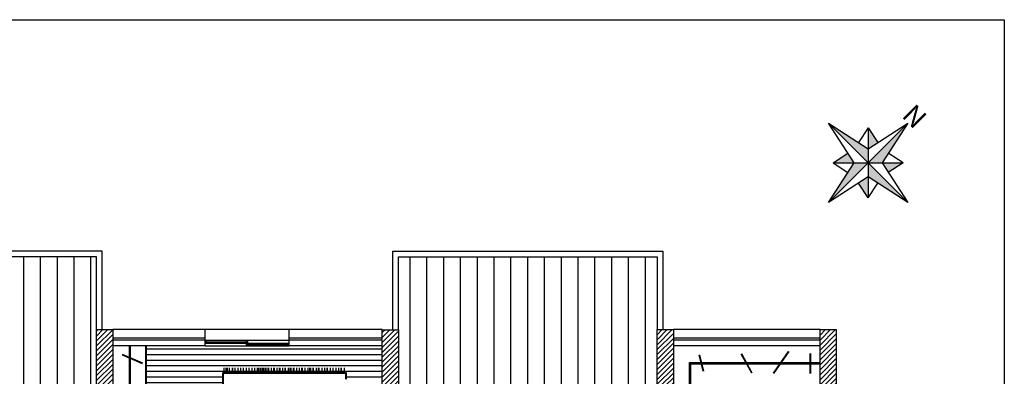
# Model space of a CAD drawing. Extents: x 0 to 30, y 0 to 40.
# Drawn here: x 12.4 to 30, y 33.6 to 40 of the extents above; entities that cross this region are included whole.
import ezdxf
from ezdxf.enums import TextEntityAlignment as Align

# ---------------------------------------------------------------- set-up
doc = ezdxf.new("R2010")
doc.units = 0
doc.header["$LTSCALE"] = 0.3
doc.header["$MEASUREMENT"] = 0
doc.layers.get('0').update_dxf_attribs({"color": 6, "linetype": 'CONTINUOUS'})
for name, color, linetype in [('CARRELAGE 1', 253, 'CONTINUOUS'), ('FURNITURE', 2, 'CONTINUOUS'), ('PARAPET', 6, 'CONTINUOUS'), ('PARQUET2', 18, 'CONTINUOUS'), ('PORTE-AL', 240, 'CONTINUOUS'), ('STRUCTURE', 5, 'CONTINUOUS'), ('WALL', 5, 'CONTINUOUS')]:
    doc.layers.add(name, color=color, linetype=linetype)
doc.styles.add('ROMANT', font='ROmant', dxfattribs={"width": 0.85})
pattern_1 = [(45, (63.128637, -15.657095), (-0.044194174, 0.044194174), [])]
pattern_2 = [(90, (16.39, 9.22385), (-0.3, 2e-17), [])]

# ---------------------------------------------------------------- blocks, each defined once
blk = doc.blocks.new('NOR1')
for p, q in [((-0.177, 0.177), (0, 1)), ((0, 1), (0.177, 0.177)), ((0, 1), (0, -1)), ((-0.442, 0.442), (-0.376, 0.134)), ((-0.442, 0.442), (-0.134, 0.376)), ((-0.442, 0.442), (0.442, -0.442)), ((-0.442, -0.442), (0.442, 0.442)), ((0.442, 0.442), (0.134, 0.376)), ((0.442, 0.442), (0.376, 0.134)), ((-1, 0), (-0.177, 0.177)), ((0.177, 0.177), (1, 0)), ((-0.177, -0.177), (-1, 0)), ((-1, 0), (1, 0)), ((1, 0), (0.177, -0.177)), ((-0.442, -0.442), (-0.376, -0.134)), ((0.442, -0.442), (0.376, -0.134)), ((0, -1), (-0.177, -0.177)), ((0.177, -0.177), (0, -1)), ((-0.442, -0.442), (-0.134, -0.376)), ((0.442, -0.442), (0.134, -0.376))]:
    blk.add_line(p, q)
for points in [[(0.177, 0.177), (0, 0), (0, 1)], [(-0.442, 0.442), (-0.177, 0.177), (-0.134, 0.376)], [(0.442, 0.442), (0.177, 0.177), (0.376, 0.134)], [(-0.177, 0.177), (-1, 0), (0, 0)], [(-0.177, -0.177), (0, -1), (0, 0)], [(1, 0), (0.177, -0.177), (0, 0)], [(-0.442, -0.442), (-0.177, -0.177), (-0.376, -0.134)], [(0.442, -0.442), (0.177, -0.177), (0.134, -0.376)]]:
    blk.add_solid(points)
at = {"style": 'ROMANT'}
blk.add_text('N', height=0.35, dxfattribs=at).set_placement((0, 1), align=Align.CENTER)

msp = doc.modelspace()

# ---------------------------------------------------------------- hatches: boundary and pattern name
at = {"layer": 'CARRELAGE 1'}
h = msp.add_hatch(dxfattribs=at)
h.set_pattern_fill('_USER,_O', color=256, scale=0.3, angle=90, pattern_type=0)
h.set_pattern_definition(pattern_2)
h.paths.add_polyline_path([(10.93, 32.467), (10.93, 32.277), (12.43, 32.277), (12.43, 32.467), (13.79, 32.467), (13.79, 33.467), (13.79, 34.467), (13.79, 35.767), (9.58, 35.767), (9.58, 34.467), (9.58, 33.467), (9.58, 32.467)])
h = msp.add_hatch(dxfattribs=at)
h.set_pattern_fill('_USER,_O', color=256, scale=0.3, angle=90, pattern_type=0)
h.set_pattern_definition(pattern_2)
h.paths.add_polyline_path([(19.18, 35.767), (19.18, 34.467), (19.18, 33.466), (19.18, 32.467), (20.28, 32.467), (20.28, 32.277), (22.28, 32.277), (22.28, 32.467), (23.8, 32.467), (23.8, 33.467), (23.8, 34.467), (23.8, 35.767)])
at = {"layer": 'PARQUET2'}
h = msp.add_hatch(dxfattribs=at)
h.set_pattern_fill('_USER,_O', color=256, scale=0.1, pattern_type=0)
h.set_pattern_definition([(0, (16.39, 9.22385), (0, 0.1), [])])
h.paths.add_polyline_path([(16.041, 33.686), (16.066, 33.686), (16.066, 33.696), (18.251, 33.696), (18.251, 33.581), (18.89, 33.581), (18.89, 34.177), (17.23, 34.177), (15.73, 34.177), (14.68, 34.177), (14.68, 32.497), (14.79, 32.475, -0.357511), (14.83, 32.426), (14.83, 32.417), (14.845, 32.417), (14.845, 32.42), (14.839, 32.465), (14.829, 32.492), (14.818, 32.501), (14.83, 32.517), (14.846, 32.504), (14.858, 32.47), (14.865, 32.422), (14.868, 32.367), (14.865, 32.312), (14.858, 32.264), (14.846, 32.23), (14.83, 32.217), (14.818, 32.233), (14.829, 32.242), (14.839, 32.269), (14.845, 32.314), (14.845, 32.317), (14.83, 32.317), (14.83, 32.308, -0.357511), (14.79, 32.259), (14.68, 32.237), (14.68, 31.997), (14.79, 31.975, -0.357511), (14.83, 31.926), (14.83, 31.917), (14.845, 31.917), (14.845, 31.92), (14.839, 31.965), (14.829, 31.992), (14.818, 32.001), (14.83, 32.017), (14.846, 32.004), (14.858, 31.97), (14.865, 31.922), (14.868, 31.867), (14.865, 31.812), (14.858, 31.764), (14.846, 31.73), (14.83, 31.717), (14.818, 31.733), (14.829, 31.742), (14.839, 31.769), (14.845, 31.814), (14.845, 31.817), (14.83, 31.817), (14.83, 31.808, -0.357511), (14.79, 31.759), (14.68, 31.737), (14.68, 30.057), (15.013, 30.057), (15.676, 30.057), (16.612, 30.057), (16.668, 30.057), (16.718, 30.057), (17.318, 30.057), (17.368, 30.057), (17.368, 30.057), (18.89, 30.057), (18.89, 31.231), (18.241, 31.231), (18.241, 31.131), (16.041, 31.131)])
h.paths.add_polyline_path([(14.892, 32.285), (17.347, 32.285), (17.347, 32.67), (14.892, 32.67)], flags=24)
at = {"layer": 'WALL'}
h = msp.add_hatch(dxfattribs=at)
h.set_pattern_fill('ANSI31', color=256, scale=0.5, style=0)
h.set_pattern_definition(pattern_1)
h.paths.add_polyline_path([(14.08, 34.467), (13.79, 34.467), (13.79, 33.467), (14.08, 33.467)])
h = msp.add_hatch(dxfattribs=at)
h.set_pattern_fill('ANSI31', color=256, scale=0.5, style=0)
h.set_pattern_definition(pattern_1)
h.paths.add_polyline_path([(19.18, 34.466), (18.89, 34.466), (18.89, 33.466), (19.18, 33.466)])
h = msp.add_hatch(dxfattribs=at)
h.set_pattern_fill('ANSI31', color=256, scale=0.5, style=0)
h.set_pattern_definition(pattern_1)
h.paths.add_polyline_path([(24.09, 34.467), (23.8, 34.467), (23.8, 33.467), (24.09, 33.467)])
h = msp.add_hatch(dxfattribs=at)
h.set_pattern_fill('ANSI31', color=256, scale=0.5, style=0)
h.set_pattern_definition(pattern_1)
h.paths.add_polyline_path([(27, 34.467), (26.71, 34.467), (26.71, 33.467), (27, 33.467)])

# ---------------------------------------------------------------- linework, layer by layer
at = {"layer": 'FURNITURE'}
for p, q in [((14.37, 34.177), (14.37, 32.717)), ((14.38, 34.177), (14.38, 32.717)), ((14.39, 34.177), (14.39, 32.717)), ((14.67, 30.057), (14.67, 34.177)), ((14.68, 30.057), (14.68, 34.177)), ((14.245, 34.018), (14.606, 33.865)), ((14.249, 34.027), (14.61, 33.875)), ((24.547, 34.012), (24.619, 33.726)), ((24.557, 34.015), (24.629, 33.728)), ((25.298, 34.036), (25.485, 33.693)), ((25.307, 34.041), (25.493, 33.697)), ((26.143, 34.078), (25.874, 33.69)), ((26.155, 34.078), (25.88, 33.683)), ((26.53, 34.041), (26.53, 33.683)), ((26.54, 34.041), (26.54, 33.683)), ((16.066, 33.686), (16.066, 33.786)), ((16.106, 33.686), (16.106, 33.786)), ((16.116, 33.686), (16.116, 33.786)), ((16.126, 33.686), (16.126, 33.786)), ((16.126, 33.686), (16.126, 33.786)), ((16.166, 33.686), (16.166, 33.786)), ((16.216, 33.686), (16.216, 33.786)), ((16.226, 33.686), (16.226, 33.786)), ((16.266, 33.686), (16.266, 33.786)), ((16.316, 33.686), (16.316, 33.786)), ((16.366, 33.686), (16.366, 33.786)), ((16.416, 33.686), (16.416, 33.786)), ((16.466, 33.686), (16.466, 33.786)), ((16.516, 33.686), (16.516, 33.786)), ((16.566, 33.686), (16.566, 33.786)), ((16.616, 33.686), (16.616, 33.786)), ((16.666, 33.686), (16.666, 33.786)), ((16.686, 33.686), (16.686, 33.786)), ((16.716, 33.686), (16.716, 33.786)), ((16.746, 33.686), (16.746, 33.786)), ((16.766, 33.686), (16.766, 33.786)), ((16.776, 33.686), (16.776, 33.786)), ((16.806, 33.686), (16.806, 33.786)), ((16.816, 33.686), (16.816, 33.786)), ((16.856, 33.686), (16.856, 33.786)), ((16.856, 33.686), (16.856, 33.786)), ((16.866, 33.686), (16.866, 33.786)), ((16.866, 33.686), (16.866, 33.786)), ((16.916, 33.686), (16.916, 33.786)), ((16.956, 33.686), (16.956, 33.786)), ((16.966, 33.686), (16.966, 33.786)), ((17.016, 33.686), (17.016, 33.786)), ((17.056, 33.686), (17.056, 33.786)), ((17.066, 33.686), (17.066, 33.786)), ((17.116, 33.686), (17.116, 33.786)), ((17.156, 33.686), (17.156, 33.786)), ((17.166, 33.686), (17.166, 33.786)), ((17.216, 33.686), (17.216, 33.786)), ((17.246, 33.686), (17.246, 33.786)), ((17.266, 33.686), (17.266, 33.786)), ((17.306, 33.686), (17.306, 33.786)), ((17.316, 33.686), (17.316, 33.786)), ((17.366, 33.686), (17.366, 33.786)), ((17.416, 33.686), (17.416, 33.786)), ((17.456, 33.686), (17.456, 33.786)), ((17.466, 33.686), (17.466, 33.786)), ((17.516, 33.686), (17.516, 33.786)), ((17.516, 33.686), (17.516, 33.786)), ((17.566, 33.686), (17.566, 33.786)), ((17.596, 33.686), (17.596, 33.786)), ((17.616, 33.686), (17.616, 33.786)), ((17.656, 33.686), (17.656, 33.786)), ((17.666, 33.686), (17.666, 33.786)), ((17.716, 33.686), (17.716, 33.786)), ((17.756, 33.686), (17.756, 33.786)), ((17.766, 33.686), (17.766, 33.786)), ((17.816, 33.686), (17.816, 33.786)), ((17.866, 33.686), (17.866, 33.786)), ((17.906, 33.686), (17.906, 33.786)), ((17.916, 33.686), (17.916, 33.786)), ((17.966, 33.686), (17.966, 33.786)), ((18.016, 33.686), (18.016, 33.786)), ((18.066, 33.686), (18.066, 33.786)), ((18.116, 33.686), (18.116, 33.786)), ((18.156, 33.686), (18.156, 33.786)), ((18.166, 33.686), (18.166, 33.786)), ((18.216, 33.686), (18.216, 33.786)), ((18.216, 33.686), (18.216, 33.786)), ((24.38, 33.879), (26.71, 33.879)), ((24.382, 32.045), (24.38, 33.879)), ((24.392, 32.045), (24.392, 33.869)), ((24.392, 33.869), (26.71, 33.869)), ((24.402, 33.859), (26.71, 33.859)), ((24.402, 32.045), (24.402, 33.859))]:
    msp.add_line(p, q, dxfattribs=at)
for points in [[(18.251, 33.581), (18.251, 33.696), (16.041, 33.696)], [(16.041, 33.686), (16.041, 31.131), (18.241, 31.131), (18.241, 31.231)], [(18.241, 33.581), (18.241, 33.686), (16.041, 33.686)], [(16.051, 33.686), (16.051, 31.141), (18.231, 31.141), (18.231, 31.231)]]:
    msp.add_lwpolyline(points, dxfattribs=at)
at = {"layer": 'PARAPET'}
for p, q in [((13.89, 35.867), (9.48, 35.867)), ((13.79, 35.767), (9.58, 35.767)), ((13.79, 34.467), (13.79, 35.767)), ((13.89, 34.467), (13.89, 35.867)), ((19.08, 35.867), (23.9, 35.867)), ((19.08, 34.467), (19.08, 35.867)), ((19.18, 35.767), (23.8, 35.767)), ((19.18, 34.467), (19.18, 35.767)), ((23.8, 35.767), (23.8, 34.467)), ((23.9, 35.867), (23.9, 34.467))]:
    msp.add_line(p, q, dxfattribs=at)
at = {"layer": 'PORTE-AL'}
for p, q in [((15.73, 34.277), (17.23, 34.277)), ((15.73, 34.227), (17.23, 34.227)), ((15.73, 34.177), (17.23, 34.177)), ((15.755, 34.227), (15.755, 34.277)), ((15.755, 34.252), (16.468, 34.252)), ((16.468, 34.227), (16.468, 34.277)), ((16.468, 34.177), (16.468, 34.227)), ((16.493, 34.227), (16.493, 34.277)), ((16.493, 34.177), (16.493, 34.227)), ((16.493, 34.202), (17.205, 34.202)), ((17.205, 34.177), (17.205, 34.227))]:
    msp.add_line(p, q, dxfattribs=at)
at = {"layer": 'STRUCTURE'}
for points in [[(14.08, 34.467), (14.08, 33.467), (13.79, 33.467), (13.79, 34.467)], [(19.18, 34.466), (19.18, 33.466), (18.89, 33.466), (18.89, 34.466)], [(24.09, 34.467), (24.09, 33.467), (23.8, 33.467), (23.8, 34.467)], [(27, 34.467), (27, 33.467), (26.71, 33.467), (26.71, 34.467)]]:
    msp.add_lwpolyline(points, close=True, dxfattribs=at)
at = {"layer": 'WALL'}
for p, q in [((15.73, 34.467), (14.08, 34.467)), ((17.23, 34.467), (15.73, 34.467)), ((15.73, 34.177), (15.73, 34.467)), ((18.89, 34.467), (17.23, 34.467)), ((17.23, 34.177), (17.23, 34.467)), ((26.71, 34.467), (24.09, 34.467)), ((15.73, 34.317), (14.08, 34.317)), ((18.89, 34.317), (17.23, 34.317)), ((26.71, 34.317), (24.09, 34.317)), ((15.73, 34.277), (14.08, 34.277)), ((15.73, 34.177), (14.08, 34.177)), ((18.89, 34.277), (17.23, 34.277)), ((18.89, 34.177), (17.23, 34.177)), ((26.71, 34.277), (24.09, 34.277)), ((26.71, 34.177), (24.09, 34.177))]:
    msp.add_line(p, q, dxfattribs=at)
msp.add_lwpolyline([(0, 0), (0, 40), (30, 40), (30, 0)], close=True, dxfattribs=at)

# ---------------------------------------------------------------- block references
at = {"layer": 'WALL', "rotation": 315}
msp.add_blockref('NOR1', (27.568, 37.445), dxfattribs=at)

doc.saveas('drawing.dxf')
